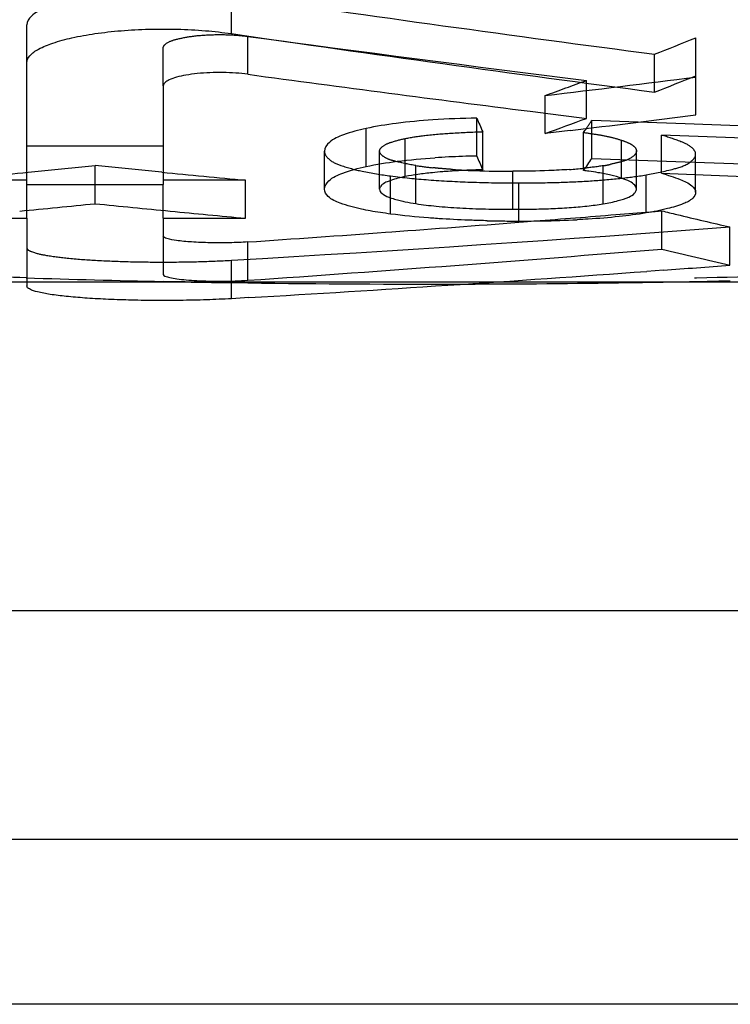
# Model space of a CAD drawing. Units: millimetres. Extents: x -2 to 842, y -2 to 596.
# Drawn here: x 500 to 505, y 159 to 165 of the extents above; entities that cross this region are included whole.
import ezdxf

# ---------------------------------------------------------------- set-up
doc = ezdxf.new("R2010")
doc.units = ezdxf.units.MM
doc.header["$LTSCALE"] = 46.255
doc.linetypes.add('HIDDEN', pattern=[0.2, 0.1, -0.1])
doc.layers.add('6_FUNCOES_GEOM', color=7, linetype='CONTINUOUS')

msp = doc.modelspace()

# ---------------------------------------------------------------- linework, layer by layer
at = {"layer": '6_FUNCOES_GEOM', "color": 7, "linetype": 'Continuous'}
for p, q in [((501.6913, 165.0518), (501.6913, 165.2739)), ((500.4914, 164.1687), (500.4914, 165.1038)), ((504.414, 164.5752), (504.414, 165.0277)), ((504.1725, 164.7089), (504.1725, 164.9312)), ((501.2914, 164.7469), (501.2914, 164.1687)), ((503.4419, 164.5969), (503.5182, 164.5873)), ((503.5182, 164.5873), (503.5457, 164.5839)), ((503.531, 164.4668), (503.531, 164.5858)), ((503.5457, 164.5839), (503.7451, 164.5589)), ((503.1296, 164.3344), (503.1296, 164.557)), ((503.7451, 164.5589), (503.7725, 164.5555)), ((504.352, 164.5231), (504.0764, 164.5333)), ((504.7173, 164.5098), (504.352, 164.5231)), ((502.4807, 164.2733), (502.4807, 164.496)), ((503.1645, 164.2544), (503.1645, 164.4771)), ((503.6781, 164.4845), (503.531, 164.4668)), ((503.756, 164.2494), (503.756, 164.4722)), ((503.8041, 164.3207), (503.8041, 164.4998)), ((502.2368, 164.1404), (502.2368, 164.3633)), ((503.8041, 164.3207), (504.0781, 164.3106)), ((504.0781, 164.3106), (504.352, 164.3005)), ((504.352, 164.3005), (504.8999, 164.2805)), ((503.3413, 164.0225), (503.3413, 164.2456)), ((504.2122, 164.2337), (505.0723, 164.2014)), ((501.7744, 163.9699), (501.7744, 164.1932)), ((502.7733, 164.0558), (502.7733, 164.2254)), ((503.8712, 164.0549), (503.8712, 164.2318)), ((504.4131, 164.1228), (504.4131, 164.2261)), ((500.4914, 164.1687), (501.2914, 164.1687)), ((500.8914, 164.0553), (500.8914, 164.1687)), ((500.0084, 163.9699), (500.4914, 163.9699)), ((500.4914, 163.9699), (500.4914, 163.5735)), ((501.2914, 163.9699), (501.7744, 163.9699)), ((501.2914, 163.9699), (501.2914, 163.6415)), ((503.3768, 163.9468), (503.4044, 163.949)), ((503.4044, 163.949), (503.4722, 163.9543)), ((504.2144, 163.7899), (504.2144, 164.001)), ((502.5955, 163.8882), (502.6323, 163.8909)), ((504.6144, 163.6951), (504.6144, 163.9192)), ((501.7879, 163.6068), (501.7879, 163.8313)), ((504.2236, 163.666), (504.126, 163.6589)), ((500.4914, 163.5948), (489.3595, 163.5948)), ((516.851, 163.5948), (504.129, 163.5948)), ((501.794, 163.505), (501.6913, 163.499)), ((536.8134, 161.6693), (471.675, 161.6692)), ((536.8134, 160.33), (461.5834, 160.33)), ((536.8134, 159.3649), (461.5834, 159.3649))]:
    msp.add_line(p, q, dxfattribs=at)
at = {"layer": '6_FUNCOES_GEOM', "color": 8, "linetype": 'HIDDEN'}
for p, q in [((501.7879, 164.8136), (501.7879, 165.0358)), ((501.2914, 164.7469), (501.2914, 164.9692)), ((503.7725, 164.5555), (503.7725, 164.7779)), ((503.531, 164.5858), (503.531, 164.6892)), ((503.8, 164.5372), (503.8041, 164.5433)), ((503.8041, 164.4998), (503.8041, 164.5433)), ((504.0764, 164.5333), (503.8041, 164.5433)), ((502.7105, 164.2145), (502.7105, 164.4372)), ((503.9792, 164.2043), (503.9792, 164.4271)), ((504.2122, 164.2337), (504.2122, 164.4565)), ((505.0723, 164.4243), (504.2122, 164.4565)), ((501.2914, 164.3916), (500.4914, 164.3916)), ((502.5599, 164.1404), (502.5599, 164.3633)), ((504.066, 164.1416), (504.066, 164.3645)), ((504.4131, 164.2261), (504.4131, 164.3457)), ((500.4988, 164.2399), (500.5969, 164.2494)), ((500.5969, 164.2494), (500.8914, 164.2783)), ((500.8914, 164.1687), (500.8914, 164.2783)), ((501.1858, 164.2494), (500.8914, 164.2783)), ((501.2839, 164.2399), (501.1858, 164.2494)), ((502.7733, 164.2254), (502.7733, 164.2789)), ((503.8712, 164.2318), (503.8712, 164.2779)), ((500.4914, 164.1932), (500.0084, 164.1932)), ((501.7744, 164.1932), (501.2914, 164.1932)), ((502.6247, 163.995), (502.6247, 164.2182)), ((503.3762, 163.9537), (503.3762, 164.177)), ((504.1222, 164.001), (504.1222, 164.2242)), ((500.4914, 163.9699), (500.4914, 164.1687)), ((501.2914, 163.9699), (501.2914, 164.1687)), ((503.9443, 163.9917), (504.1218, 164.0061)), ((504.1218, 164.0061), (504.1752, 164.0104)), ((504.1752, 164.0104), (504.2144, 164.0137)), ((504.2144, 164.001), (504.2144, 164.0137)), ((501.6913, 163.499), (501.6913, 163.7241)), ((501.4209, 163.5971), (501.2905, 163.5996)), ((504.129, 163.5948), (500.4914, 163.5948)), ((501.7409, 163.5919), (501.6928, 163.5926)), ((501.7877, 163.5913), (501.7409, 163.5919))]:
    msp.add_line(p, q, dxfattribs=at)
at = {"layer": '6_FUNCOES_GEOM', "color": 7, "linetype": 'Continuous'}
for centre, radius, start, end in [((527.8869, 345.7572), 182.3743, 261.741673, 262.528573), ((527.9861, 346.1941), 183.0408, 261.740581, 262.52462), ((495.1723, 187.799), 24.5751, 291.48327, 292.0897), ((526.2877, 345.4604), 182.3006, 262.276503, 262.800792), ((495.1366, 187.655), 24.6611, 291.49394, 292.0983), ((509.1785, 167.153), 6.5824, 203.2267, 203.98584), ((495.4394, 186.8658), 23.8158, 289.86205, 290.48109), ((481.8421, 344.6587), 181.4926, 276.910212, 277.144278), ((499.1603, 167.625), 5.5733, 325.54881, 325.84541), ((503.2089, 159.2144), 5.1205, 91.82906, 93.62811), ((503.2481, 158.074), 6.2616, 91.08501, 91.85517), ((509.1939, 166.9335), 6.5978, 203.19895, 203.95718), ((499.0375, 167.4813), 5.7192, 325.59181, 326.45265), ((483.4395, 340.6608), 177.2438, 275.363896, 275.52315), ((518.3433, 340.6608), 177.2438, 264.47685, 264.636104), ((503.3337, 170.4058), 6.1602, 268.01208, 270.07091), ((503.4821, 166.9873), 2.7382, 274.01146, 275.74222), ((503.538, 162.3929), 1.8693, 82.37989, 83.30096), ((483.2993, 341.4958), 178.3105, 275.519414, 275.661999), ((518.4835, 341.4958), 178.3105, 264.338001, 264.480586), ((518.4494, 341.143), 177.956, 264.480585, 264.623337), ((503.3374, 170.5637), 6.5412, 268.62686, 270.03392), ((503.3434, 170.2608), 6.2383, 269.98096, 271.00634), ((503.3679, 168.9076), 4.8848, 270.99732, 272.29624), ((509.2446, 184.408), 21.0055, 256.14487, 256.39462), ((489.9447, 337.6037), 174.1756, 274.177346, 274.422924), ((503.3669, 171.9754), 8.0216, 268.74669, 269.39899), ((503.3754, 172.7888), 8.8351, 269.39921, 270.00517), ((503.3785, 172.0986), 8.1449, 269.98429, 270.96967), ((503.4071, 170.4936), 6.5396, 270.95687, 272.72919), ((509.2071, 184.2529), 20.8459, 256.39436, 257.27223), ((490.0008, 336.8338), 173.4036, 273.89767, 274.165187), ((489.8376, 338.1171), 174.919, 273.917439, 274.714545), ((509.2484, 184.1297), 20.9535, 256.09886, 257.22281), ((491.5449, 336.6048), 173.4029, 273.388456, 274.16068), ((491.4487, 337.9543), 174.7558, 274.192141, 274.320609), ((503.0028, 232.3842), 68.7988, 270.848223, 271.116051), ((503.0966, 227.5434), 63.9571, 271.116556, 271.361637), ((502.8678, 242.011), 78.4265, 270.140431, 270.84272)]:
    msp.add_arc(centre, radius, start, end, dxfattribs=at)
at = {"layer": '6_FUNCOES_GEOM', "color": 8, "linetype": 'HIDDEN'}
for centre, radius, start, end in [((526.1782, 344.95), 181.5599, 262.279667, 262.91125), ((481.9514, 344.1484), 180.752, 276.856791, 277.13879), ((495.4757, 187.0093), 23.7291, 289.84446, 290.46569), ((499.0266, 167.7154), 5.7346, 325.84726, 326.3435), ((503.0831, 166.2692), 2.0143, 261.15166, 263.96524), ((503.2524, 168.188), 3.9409, 266.14319, 267.44264), ((503.2904, 169.0042), 4.758, 267.42352, 267.94699), ((503.7008, 165.2967), 1.0329, 279.49764, 281.77742), ((489.8946, 338.2522), 174.826, 274.454284, 274.609491), ((491.6353, 336.3637), 172.9322, 273.333643, 274.304274), ((502.4231, 220.2043), 56.616, 268.04062, 268.85377), ((502.7109, 233.8603), 70.275, 268.948239, 269.169939), ((502.8472, 245.2717), 81.6873, 269.256819, 270.149285)]:
    msp.add_arc(centre, radius, start, end, dxfattribs=at)
at = {"layer": '6_FUNCOES_GEOM', "color": 7, "linetype": 'Continuous'}
for points, start_tangent, end_tangent in [([(496.8487, 164.334), (496.8776, 164.4471), (497.0604, 164.6373), (497.4011, 164.8344), (497.8889, 165.0296), (498.5139, 165.2153), (499.2553, 165.3811), (500.0982, 165.5196), (501.0131, 165.6223), (501.982, 165.6841), (502.9705, 165.7011), (503.9595, 165.6725), (504.9144, 165.6), (505.8159, 165.4874), (506.633, 165.3415), (507.3482, 165.1694), (507.9388, 164.9808), (508.3911, 164.784), (508.6919, 164.5882)], (0.031329, 0.999509), (0.755708, -0.654909)), ([(496.8558, 164.4053), (496.8778, 164.4668), (497.0609, 164.657), (497.4017, 164.854), (497.8896, 165.0492), (498.5147, 165.2348), (499.256, 165.4006), (500.0989, 165.539), (501.0136, 165.6416), (501.9823, 165.7034), (502.9707, 165.7204), (503.9595, 165.6918), (504.9143, 165.6194), (505.8156, 165.5067), (506.6326, 165.3609), (507.3478, 165.1889), (507.9383, 165.0003), (508.3907, 164.8035), (508.6916, 164.6078)], (0.231762, 0.972772), (0.756003, -0.654568)), ([(501.6913, 165.2739), (501.4984, 165.2941), (501.2913, 165.301), (501.0843, 165.2941), (500.8913, 165.2739), (500.7257, 165.2421), (500.5985, 165.201), (500.5186, 165.1538), (500.4914, 165.1038)], (-0.989631, 0.143631), (0, -1)), ([(500.4914, 164.8816), (500.5088, 164.9216), (500.5605, 164.9605), (500.644, 164.9961), (500.7559, 165.0271), (500.8913, 165.0518), (501.044, 165.0689), (501.2078, 165.0777), (501.3748, 165.0777), (501.5387, 165.0689), (501.6913, 165.0518)], (0, 1), (0.989629, -0.143647)), ([(501.7879, 164.8136), (501.7173, 164.8207), (501.6416, 164.8239), (501.5648, 164.8228), (501.4912, 164.8176), (501.4246, 164.8086), (501.3687, 164.7962), (501.3265, 164.7813), (501.3003, 164.7645), (501.2914, 164.7469)], (-0.990929, 0.134388), (0, -1)), ([(503.1296, 164.557), (502.8712, 164.5464), (502.6579, 164.5259), (502.4807, 164.496)], (-0.999818, -0.019083), (-0.977388, -0.211454)), ([(502.4807, 164.496), (502.3482, 164.4588), (502.2656, 164.4148), (502.2368, 164.3633)], (-0.977388, -0.211454), (0, -1)), ([(502.4807, 164.2733), (502.6632, 164.3039), (502.8848, 164.3246)], (0.977326, 0.211738), (0.997956, 0.063906)), ([(502.2368, 164.1404), (502.2624, 164.1892), (502.3442, 164.2346), (502.4807, 164.2733)], (0, 1), (0.977326, 0.211738)), ([(502.9299, 164.2426), (502.8694, 164.2372), (502.7845, 164.2271), (502.7105, 164.2145)], (-0.996972, -0.077765), (-0.979204, -0.202877)), ([(503.1645, 164.2544), (503.0592, 164.2505), (502.9613, 164.2449), (502.9299, 164.2426)], (-0.99958, -0.028973), (-0.996972, -0.077765)), ([(503.6736, 164.2558), (503.5525, 164.2493), (503.3413, 164.2456)], (-0.997497, -0.070707), (-1, 0)), ([(503.9792, 164.2043), (503.9166, 164.222), (503.8418, 164.2372), (503.7859, 164.2457)], (-0.948902, 0.315571), (-0.991146, 0.13278)), ([(504.2122, 164.2337), (504.3228, 164.1975), (504.3909, 164.1601), (504.4131, 164.1228)], (0.964917, -0.262557), (0, -1)), ([(502.6052, 164.1844), (502.576, 164.1671), (502.5618, 164.1494)], (-0.921718, -0.38786), (-0.385387, -0.922755)), ([(502.7105, 164.2145), (502.6258, 164.1919), (502.6052, 164.1844)], (-0.979204, -0.202877), (-0.921718, -0.38786)), ([(504.066, 164.1416), (504.056, 164.1638), (504.0266, 164.1849), (503.9792, 164.2043)], (0, 1), (-0.948902, 0.315571)), ([(502.5051, 164.0132), (502.4532, 164.0235), (502.329, 164.0584), (502.2584, 164.0979), (502.2368, 164.1404)], (-0.984034, 0.177982), (0, 1)), ([(502.5618, 164.1494), (502.5599, 164.1404)], (-0.385387, -0.922755), (0, -1)), ([(502.5599, 164.1404), (502.5729, 164.1162), (502.6135, 164.0936), (502.6814, 164.0733), (502.7093, 164.0671)], (0, -1), (0.979722, -0.200362)), ([(503.8712, 164.0549), (503.9591, 164.0732), (504.0206, 164.0942), (504.0553, 164.1172), (504.0647, 164.1334)], (0.986278, 0.165091), (0.291218, 0.956657)), ([(504.4131, 164.1228), (504.3958, 164.0882), (504.3413, 164.0558), (504.2486, 164.0264), (504.1222, 164.001)], (0, -1), (-0.986606, -0.16312)), ([(502.7093, 164.0671), (502.7733, 164.0558)], (0.979722, -0.200362), (0.987841, -0.155469)), ([(502.6247, 163.995), (502.5051, 164.0132)], (-0.991432, 0.130623), (-0.984034, 0.177982)), ([(502.7733, 164.0558), (502.8923, 164.0408), (503.0297, 164.0303), (503.1807, 164.0244)], (0.987841, -0.155469), (0.999698, -0.024556)), ([(503.5636, 164.0266), (503.6719, 164.0325), (503.7759, 164.0418), (503.8712, 164.0549)], (0.999177, 0.040556), (0.986278, 0.165091)), ([(502.9294, 163.9664), (502.8475, 163.9721), (502.6247, 163.995)], (-0.998091, 0.061758), (-0.991432, 0.130623)), ([(503.1915, 163.9557), (503.1023, 163.9582), (502.9294, 163.9664)], (-0.999759, 0.021959), (-0.998091, 0.061758)), ([(504.1222, 164.001), (503.9647, 163.9799), (503.783, 163.965), (503.7185, 163.9614)], (-0.986606, -0.16312), (-0.998808, -0.048811)), ([(501.7879, 163.8313), (501.6802, 163.8266), (501.5655, 163.8266), (501.4576, 163.8312), (501.3694, 163.84), (501.3116, 163.8519), (501.2914, 163.8658)], (-0.997687, -0.067973), (0, 1)), ([(500.4873, 163.6214), (499.8951, 163.6458), (499.0763, 163.6964), (498.3565, 163.7665)], (-0.999404, 0.03451), (-0.992696, 0.120643)), ([(501.2914, 163.6415), (501.3014, 163.6316), (501.3294, 163.6226), (501.3716, 163.6152), (501.4255, 163.6092), (501.4889, 163.6048), (501.5592, 163.6022), (501.6345, 163.6015), (501.7128, 163.603), (501.7879, 163.6068)], (0, -1), (0.997665, 0.068304)), ([(501.6913, 163.499), (501.5461, 163.4924), (501.3897, 163.4888), (501.2342, 163.4884), (501.0883, 163.4908), (500.9537, 163.4957), (500.8309, 163.5029), (500.7219, 163.5124), (500.6286, 163.5243), (500.5547, 163.5389), (500.5073, 163.5557), (500.4914, 163.5735)], (-0.998288, -0.058491), (0, 1))]:
    msp.add_spline(points, degree=3, dxfattribs=dict(at, start_tangent=start_tangent, end_tangent=end_tangent))
at = {"layer": '6_FUNCOES_GEOM', "color": 8, "linetype": 'HIDDEN'}
for points, start_tangent, end_tangent in [([(501.2914, 164.9692), (501.3113, 164.9953), (501.3688, 165.0185), (501.4569, 165.0358), (501.5649, 165.045), (501.6798, 165.045), (501.7879, 165.0358)], (0, 1), (0.990936, -0.134334)), ([(502.7105, 164.4372), (502.8261, 164.4553), (502.9802, 164.4688), (503.1645, 164.4771)], (0.979267, 0.202574), (0.999581, 0.02893)), ([(503.756, 164.4722), (503.839, 164.4604), (503.9136, 164.4455), (503.9792, 164.4271)], (0.993172, -0.116661), (0.949052, -0.31512)), ([(502.5599, 164.3633), (502.5772, 164.3908), (502.6271, 164.4152), (502.7105, 164.4372)], (0, 1), (0.979267, 0.202574)), ([(503.9792, 164.4271), (504.0264, 164.4078), (504.0558, 164.3869), (504.066, 164.3645)], (0.949052, -0.31512), (0, -1)), ([(504.4131, 164.3457), (504.3919, 164.3821), (504.3267, 164.4187), (504.2122, 164.4565)], (0, 1), (-0.965017, 0.262188)), ([(508.8411, 164.3537), (508.813, 164.2466), (508.6284, 164.0926), (508.2841, 163.9605), (507.7906, 163.852), (507.1594, 163.7659), (506.4135, 163.7013), (505.5697, 163.6551), (504.6585, 163.625), (503.6973, 163.6085), (502.719, 163.6042), (501.7401, 163.6116), (500.7923, 163.6314), (499.894, 163.6655), (499.0752, 163.7161), (498.3555, 163.7861), (497.7593, 163.8777), (497.3025, 163.9926), (496.9992, 164.1304)], (-0.035088, -0.999384), (-0.832437, 0.554119)), ([(502.2368, 164.3633), (502.2597, 164.3197), (502.333, 164.2799), (502.4582, 164.2456), (502.6247, 164.2182)], (0, -1), (0.991471, -0.13033)), ([(502.6251, 164.3114), (502.584, 164.331), (502.5599, 164.3633)], (-0.949881, 0.31261), (0, 1)), ([(504.066, 164.3645), (504.0434, 164.33), (503.9784, 164.3016), (503.9116, 164.2855)], (0, -1), (-0.978995, -0.203886)), ([(502.7733, 164.2789), (502.6541, 164.3033), (502.6251, 164.3114)], (-0.98789, 0.155157), (-0.949881, 0.31261)), ([(504.1222, 164.2242), (504.2849, 164.2593), (504.38, 164.2989), (504.4131, 164.3457)], (0.986666, 0.162761), (0, 1)), ([(502.9873, 164.2561), (502.9269, 164.2607), (502.8714, 164.2661)], (-0.997706, 0.067699), (-0.994315, 0.106476)), ([(503.8712, 164.2779), (503.7561, 164.2628)], (-0.986334, -0.16476), (-0.994921, -0.100654)), ([(502.6247, 164.2182), (502.8463, 164.1954), (503.0933, 164.1818), (503.3762, 164.177)], (0.991471, -0.13033), (1, 0)), ([(503.3762, 164.177), (503.6003, 164.1801), (503.7961, 164.189), (503.9687, 164.2036), (504.1222, 164.2242)], (1, 0), (0.986666, 0.162761)), ([(504.0647, 164.1334), (504.066, 164.1416)], (0.291218, 0.956657), (0, 1)), ([(500.4914, 163.7982), (500.5191, 163.7749), (500.6002, 163.7541), (500.7282, 163.7368), (500.8943, 163.7239), (501.0868, 163.716), (501.2923, 163.7134), (501.4988, 163.7161), (501.6913, 163.7241)], (0, -1), (0.99831, 0.058117))]:
    msp.add_spline(points, degree=3, dxfattribs=dict(at, start_tangent=start_tangent, end_tangent=end_tangent))

doc.saveas('drawing.dxf')
